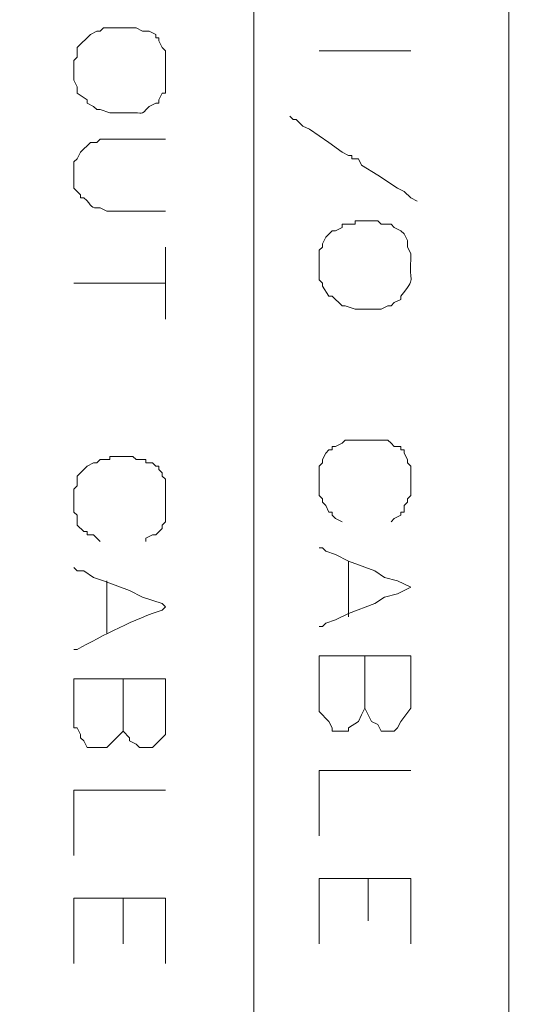
# Model space of a CAD drawing. Units: millimetres. Extents: x -95 to 95, y -136 to 137.
# Drawn here: x 47 to 50, y -97 to -91 of the extents above; entities that cross this region are included whole.
import ezdxf

# ---------------------------------------------------------------- set-up
doc = ezdxf.new("R2010")
doc.units = ezdxf.units.MM
doc.header["$MEASUREMENT"] = 0
doc.layers.add('layer 1', color=7, linetype='Continuous')

msp = doc.modelspace()

# ---------------------------------------------------------------- linework, layer by layer
at = {"layer": 'layer 1', "lineweight": 25}
msp.add_open_spline([(95.3558, -136.4826), (95.3558, -136.4826), (-95.377, -136.4826), (-95.377, -136.4826), (-95.377, -136.4826), (-95.377, -136.4826), (-95.377, 136.5462), (-95.377, 136.5462), (-95.377, 136.5462), (-95.377, 136.5462), (95.3558, 136.5462), (95.3558, 136.5462), (95.3558, 136.5462), (95.3558, 136.5462), (95.3558, -136.4826), (95.3558, -136.4826)], degree=3, knots=[0, 0, 0, 0, 0.2, 0.2, 0.2, 0.2, 0.4, 0.4, 0.4, 0.4, 0.6, 0.6, 0.6, 0.6, 1, 1, 1, 1], dxfattribs=at)
at = {"layer": 'layer 1', "lineweight": 15}
for points, knots in [([(48.3447, -134.1755), (48.3447, -134.1755), (48.3447, -134.1543), (48.3447, -134.1543), (48.3447, -134.1543), (48.3447, -116.7271), (48.3447, -99.2999), (48.3447, -81.8727), (48.3447, -81.8727), (48.3447, -81.8727), (48.3447, -81.8515), (48.3447, -81.8515)], [0, 0, 0, 0, 0.25, 0.25, 0.25, 0.25, 0.5, 0.5, 0.5, 0.5, 1, 1, 1, 1]), ([(49.9957, -81.8515), (49.9957, -81.8515), (49.9957, -81.8727), (49.9957, -81.8727), (49.9957, -81.8727), (49.9957, -99.2999), (49.9957, -116.7271), (49.9957, -134.1543), (49.9957, -134.1543), (49.9957, -134.1543), (49.9957, -134.1755), (49.9957, -134.1755)], [0, 0, 0, 0, 0.25, 0.25, 0.25, 0.25, 0.5, 0.5, 0.5, 0.5, 1, 1, 1, 1]), ([(47.7732, -90.805), (47.7732, -90.805), (47.7732, -90.7415), (47.7732, -90.7415), (47.7732, -90.7415), (47.7732, -90.7415), (47.752, -90.7203), (47.752, -90.7203), (47.752, -90.7203), (47.752, -90.7203), (47.7308, -90.678), (47.7308, -90.678), (47.7308, -90.678), (47.7308, -90.678), (47.7308, -90.6568), (47.7308, -90.6568), (47.7308, -90.6568), (47.7308, -90.6568), (47.7097, -90.6568), (47.7097, -90.6568), (47.7097, -90.6568), (47.7097, -90.6568), (47.7097, -90.6357), (47.7097, -90.6357), (47.7097, -90.6357), (47.7097, -90.6357), (47.6673, -90.6145), (47.6673, -90.6145), (47.6673, -90.6145), (47.6673, -90.6145), (47.625, -90.6145), (47.625, -90.6145), (47.625, -90.6145), (47.625, -90.6145), (47.5827, -90.5933), (47.5827, -90.5933), (47.5827, -90.5933), (47.5827, -90.5933), (47.371, -90.5933), (47.371, -90.5933), (47.371, -90.5933), (47.371, -90.5933), (47.3498, -90.6145), (47.3498, -90.6145), (47.3498, -90.6145), (47.3498, -90.6145), (47.3287, -90.6145), (47.3287, -90.6145), (47.3287, -90.6145), (47.3287, -90.6145), (47.2863, -90.6357), (47.2863, -90.6357), (47.2863, -90.6357), (47.2863, -90.6357), (47.2017, -90.7203), (47.2017, -90.7203), (47.2017, -90.7203), (47.2017, -90.7203), (47.2017, -90.7838), (47.2017, -90.7838), (47.2017, -90.7838), (47.2017, -90.7838), (47.1805, -90.805), (47.1805, -90.805), (47.1805, -90.805), (47.1805, -90.805), (47.1805, -90.932), (47.1805, -90.932), (47.1805, -90.932), (47.1805, -90.932), (47.2017, -90.9743), (47.2017, -90.9743), (47.2017, -90.9743), (47.2017, -90.9743), (47.2017, -91.0167), (47.2017, -91.0167), (47.2017, -91.0167), (47.2017, -91.0167), (47.2652, -91.059), (47.2652, -91.059), (47.2652, -91.059), (47.2652, -91.059), (47.2652, -91.0802), (47.2652, -91.0802), (47.2652, -91.0802), (47.2652, -91.0802), (47.3075, -91.1013), (47.3075, -91.1013), (47.3075, -91.1013), (47.3075, -91.1013), (47.3287, -91.1225), (47.3287, -91.1225), (47.3287, -91.1225), (47.3287, -91.1225), (47.3498, -91.1225), (47.3498, -91.1225), (47.3498, -91.1225), (47.3498, -91.1225), (47.4133, -91.1437), (47.4133, -91.1437), (47.4133, -91.1437), (47.4133, -91.1437), (47.5403, -91.1437), (47.5403, -91.1437), (47.5403, -91.1437), (47.6377, -91.1359), (47.6028, -91.1698), (47.6673, -91.1013), (47.6673, -91.1013), (47.6673, -91.1013), (47.7097, -91.0802), (47.7097, -91.0802), (47.7097, -91.0802), (47.7097, -91.0802), (47.7308, -91.0802), (47.7308, -91.0802), (47.7308, -91.0802), (47.7308, -91.0802), (47.7308, -91.059), (47.7308, -91.059), (47.7308, -91.059), (47.7308, -91.059), (47.752, -91.0167), (47.752, -91.0167), (47.752, -91.0167), (47.752, -91.0167), (47.7732, -91.0167), (47.7732, -91.0167), (47.7732, -91.0167), (47.7732, -91.0167), (47.7732, -90.9955), (47.7732, -90.9955), (47.7732, -90.9955), (47.7732, -90.9391), (47.7732, -90.8826), (47.7732, -90.8262), (47.7732, -90.8262), (47.7732, -90.8262), (47.7732, -90.805), (47.7732, -90.805)], [0, 0, 0, 0, 0.027778, 0.027778, 0.027778, 0.027778, 0.055556, 0.055556, 0.055556, 0.055556, 0.083333, 0.083333, 0.083333, 0.083333, 0.111111, 0.111111, 0.111111, 0.111111, 0.138889, 0.138889, 0.138889, 0.138889, 0.166667, 0.166667, 0.166667, 0.166667, 0.194444, 0.194444, 0.194444, 0.194444, 0.222222, 0.222222, 0.222222, 0.222222, 0.25, 0.25, 0.25, 0.25, 0.277778, 0.277778, 0.277778, 0.277778, 0.305556, 0.305556, 0.305556, 0.305556, 0.333333, 0.333333, 0.333333, 0.333333, 0.361111, 0.361111, 0.361111, 0.361111, 0.388889, 0.388889, 0.388889, 0.388889, 0.416667, 0.416667, 0.416667, 0.416667, 0.444444, 0.444444, 0.444444, 0.444444, 0.472222, 0.472222, 0.472222, 0.472222, 0.5, 0.5, 0.5, 0.5, 0.527778, 0.527778, 0.527778, 0.527778, 0.555556, 0.555556, 0.555556, 0.555556, 0.583333, 0.583333, 0.583333, 0.583333, 0.611111, 0.611111, 0.611111, 0.611111, 0.638889, 0.638889, 0.638889, 0.638889, 0.666667, 0.666667, 0.666667, 0.666667, 0.694444, 0.694444, 0.694444, 0.694444, 0.722222, 0.722222, 0.722222, 0.722222, 0.75, 0.75, 0.75, 0.75, 0.777778, 0.777778, 0.777778, 0.777778, 0.805556, 0.805556, 0.805556, 0.805556, 0.833333, 0.833333, 0.833333, 0.833333, 0.861111, 0.861111, 0.861111, 0.861111, 0.888889, 0.888889, 0.888889, 0.888889, 0.916667, 0.916667, 0.916667, 0.916667, 0.944444, 0.944444, 0.944444, 0.944444, 1, 1, 1, 1]), ([(48.768, -90.7415), (48.768, -90.7415), (48.7892, -90.7415), (48.7892, -90.7415), (48.7892, -90.7415), (48.9726, -90.7415), (49.1561, -90.7415), (49.3395, -90.7415), (49.3395, -90.7415), (49.3395, -90.7415), (49.3607, -90.7415), (49.3607, -90.7415)], [0, 0, 0, 0, 0.25, 0.25, 0.25, 0.25, 0.5, 0.5, 0.5, 0.5, 1, 1, 1, 1]), ([(48.5775, -91.1648), (48.5775, -91.1648), (48.5987, -91.186), (48.5987, -91.186), (48.5987, -91.186), (48.5987, -91.186), (48.6198, -91.186), (48.6198, -91.186), (48.6198, -91.186), (48.6198, -91.186), (48.6622, -91.2283), (48.6622, -91.2283), (48.6622, -91.2283), (48.6622, -91.2283), (48.7045, -91.2495), (48.7045, -91.2495), (48.7045, -91.2495), (48.7045, -91.2495), (48.8315, -91.3342), (48.8315, -91.3342), (48.8315, -91.3342), (48.8315, -91.3342), (48.9162, -91.3977), (48.9162, -91.3977), (48.9162, -91.3977), (48.9162, -91.3977), (48.9585, -91.4188), (48.9585, -91.4188), (48.9585, -91.4188), (48.9585, -91.4188), (48.9797, -91.4188), (48.9797, -91.4188), (48.9797, -91.4188), (48.9797, -91.4188), (48.9797, -91.44), (48.9797, -91.44), (48.9797, -91.44), (48.9797, -91.44), (49.022, -91.44), (49.022, -91.44), (49.022, -91.44), (49.022, -91.44), (49.0432, -91.4823), (49.0432, -91.4823), (49.0432, -91.4823), (49.0432, -91.4823), (49.149, -91.5458), (49.149, -91.5458), (49.149, -91.5458), (49.149, -91.5458), (49.276, -91.6305), (49.276, -91.6305), (49.276, -91.6305), (49.276, -91.6305), (49.3183, -91.6517), (49.3183, -91.6517), (49.3183, -91.6517), (49.3183, -91.6517), (49.3607, -91.694), (49.3607, -91.694), (49.3607, -91.694), (49.3607, -91.694), (49.403, -91.7152), (49.403, -91.7152)], [0, 0, 0, 0, 0.058824, 0.058824, 0.058824, 0.058824, 0.117647, 0.117647, 0.117647, 0.117647, 0.176471, 0.176471, 0.176471, 0.176471, 0.235294, 0.235294, 0.235294, 0.235294, 0.294118, 0.294118, 0.294118, 0.294118, 0.352941, 0.352941, 0.352941, 0.352941, 0.411765, 0.411765, 0.411765, 0.411765, 0.470588, 0.470588, 0.470588, 0.470588, 0.529412, 0.529412, 0.529412, 0.529412, 0.588235, 0.588235, 0.588235, 0.588235, 0.647059, 0.647059, 0.647059, 0.647059, 0.705882, 0.705882, 0.705882, 0.705882, 0.764706, 0.764706, 0.764706, 0.764706, 0.823529, 0.823529, 0.823529, 0.823529, 0.882353, 0.882353, 0.882353, 0.882353, 1, 1, 1, 1]), ([(47.3922, -91.313), (47.3922, -91.313), (47.3498, -91.313), (47.3498, -91.313), (47.3498, -91.313), (47.3498, -91.313), (47.3287, -91.3342), (47.3287, -91.3342), (47.3287, -91.3342), (47.3287, -91.3342), (47.2863, -91.3342), (47.2863, -91.3342), (47.2863, -91.3342), (47.2863, -91.3342), (47.2228, -91.3977), (47.2228, -91.3977), (47.2228, -91.3977), (47.2228, -91.3977), (47.2017, -91.44), (47.2017, -91.44), (47.2017, -91.44), (47.2017, -91.44), (47.1805, -91.4612), (47.1805, -91.4612), (47.1805, -91.4612), (47.1805, -91.4612), (47.1805, -91.4823), (47.1805, -91.4823)], [0, 0, 0, 0, 0.125, 0.125, 0.125, 0.125, 0.25, 0.25, 0.25, 0.25, 0.375, 0.375, 0.375, 0.375, 0.5, 0.5, 0.5, 0.5, 0.625, 0.625, 0.625, 0.625, 0.75, 0.75, 0.75, 0.75, 1, 1, 1, 1]), ([(47.1805, -91.6093), (47.1805, -91.6093), (47.1805, -91.6305), (47.1805, -91.6305), (47.1805, -91.6305), (47.1805, -91.6305), (47.2228, -91.6728), (47.2228, -91.6728), (47.2228, -91.6728), (47.2228, -91.6728), (47.2228, -91.694), (47.2228, -91.694), (47.2228, -91.694), (47.2228, -91.694), (47.244, -91.694), (47.244, -91.694), (47.244, -91.694), (47.3047, -91.7434), (47.2796, -91.7642), (47.3498, -91.7575), (47.3498, -91.7575), (47.3498, -91.7575), (47.3922, -91.7787), (47.3922, -91.7787)], [0, 0, 0, 0, 0.142857, 0.142857, 0.142857, 0.142857, 0.285714, 0.285714, 0.285714, 0.285714, 0.428571, 0.428571, 0.428571, 0.428571, 0.571429, 0.571429, 0.571429, 0.571429, 0.714286, 0.714286, 0.714286, 0.714286, 1, 1, 1, 1]), ([(49.3607, -92.075), (49.3607, -92.075), (49.3607, -92.0538), (49.3607, -92.0538), (49.3607, -92.0538), (49.3607, -92.0538), (49.3395, -92.0115), (49.3395, -92.0115), (49.3395, -92.0115), (49.3395, -92.0115), (49.3395, -91.9692), (49.3395, -91.9692), (49.3395, -91.9692), (49.3395, -91.9692), (49.3183, -91.9268), (49.3183, -91.9268), (49.3183, -91.9268), (49.3183, -91.9268), (49.2972, -91.9057), (49.2972, -91.9057), (49.2972, -91.9057), (49.2972, -91.9057), (49.2548, -91.8845), (49.2548, -91.8845), (49.2548, -91.8845), (49.2548, -91.8845), (49.2337, -91.8633), (49.2337, -91.8633), (49.2337, -91.8633), (49.2337, -91.8633), (49.1702, -91.8633), (49.1702, -91.8633), (49.1702, -91.8633), (49.1702, -91.8633), (49.149, -91.8422), (49.149, -91.8422), (49.149, -91.8422), (49.149, -91.8422), (49.0008, -91.8422), (49.0008, -91.8422), (49.0008, -91.8422), (49.0008, -91.8422), (49.0008, -91.8633), (49.0008, -91.8633), (49.0008, -91.8633), (49.0008, -91.8633), (48.9162, -91.8633), (48.9162, -91.8633), (48.9162, -91.8633), (48.9162, -91.8633), (48.9162, -91.8845), (48.9162, -91.8845), (48.9162, -91.8845), (48.9162, -91.8845), (48.8738, -91.9057), (48.8738, -91.9057), (48.8738, -91.9057), (48.8738, -91.9057), (48.8527, -91.9057), (48.8527, -91.9057), (48.8527, -91.9057), (48.8527, -91.9057), (48.8103, -91.948), (48.8103, -91.948), (48.8103, -91.948), (48.8103, -91.948), (48.7892, -91.9903), (48.7892, -91.9903), (48.7892, -91.9903), (48.7892, -91.9903), (48.7892, -92.0115), (48.7892, -92.0115), (48.7892, -92.0115), (48.7892, -92.0115), (48.768, -92.0327), (48.768, -92.0327), (48.768, -92.0327), (48.768, -92.0327), (48.768, -92.2232), (48.768, -92.2232), (48.768, -92.2232), (48.768, -92.2232), (48.7892, -92.2443), (48.7892, -92.2443), (48.7892, -92.2443), (48.7892, -92.2443), (48.7892, -92.2655), (48.7892, -92.2655), (48.7892, -92.2655), (48.7892, -92.2655), (48.8315, -92.329), (48.8315, -92.329), (48.8315, -92.329), (48.8315, -92.329), (48.8527, -92.329), (48.8527, -92.329), (48.8527, -92.329), (48.8527, -92.329), (48.9162, -92.3925), (48.9162, -92.3925), (48.9162, -92.3925), (48.9162, -92.3925), (48.9373, -92.3925), (48.9373, -92.3925), (48.9373, -92.3925), (48.9373, -92.3925), (49.0008, -92.4137), (49.0008, -92.4137), (49.0008, -92.4137), (49.0008, -92.4137), (49.1702, -92.4137), (49.1702, -92.4137), (49.1702, -92.4137), (49.1702, -92.4137), (49.2125, -92.3925), (49.2125, -92.3925), (49.2125, -92.3925), (49.2125, -92.3925), (49.2337, -92.3925), (49.2337, -92.3925), (49.2337, -92.3925), (49.2337, -92.3925), (49.2548, -92.3713), (49.2548, -92.3713), (49.2548, -92.3713), (49.2548, -92.3713), (49.2972, -92.3502), (49.2972, -92.3502), (49.2972, -92.3502), (49.2972, -92.3502), (49.2972, -92.329), (49.2972, -92.329), (49.2972, -92.329), (49.3991, -92.2006), (49.3497, -92.2482), (49.3607, -92.0962), (49.3607, -92.0962), (49.3607, -92.0962), (49.3607, -92.075), (49.3607, -92.075)], [0, 0, 0, 0, 0.027778, 0.027778, 0.027778, 0.027778, 0.055556, 0.055556, 0.055556, 0.055556, 0.083333, 0.083333, 0.083333, 0.083333, 0.111111, 0.111111, 0.111111, 0.111111, 0.138889, 0.138889, 0.138889, 0.138889, 0.166667, 0.166667, 0.166667, 0.166667, 0.194444, 0.194444, 0.194444, 0.194444, 0.222222, 0.222222, 0.222222, 0.222222, 0.25, 0.25, 0.25, 0.25, 0.277778, 0.277778, 0.277778, 0.277778, 0.305556, 0.305556, 0.305556, 0.305556, 0.333333, 0.333333, 0.333333, 0.333333, 0.361111, 0.361111, 0.361111, 0.361111, 0.388889, 0.388889, 0.388889, 0.388889, 0.416667, 0.416667, 0.416667, 0.416667, 0.444444, 0.444444, 0.444444, 0.444444, 0.472222, 0.472222, 0.472222, 0.472222, 0.5, 0.5, 0.5, 0.5, 0.527778, 0.527778, 0.527778, 0.527778, 0.555556, 0.555556, 0.555556, 0.555556, 0.583333, 0.583333, 0.583333, 0.583333, 0.611111, 0.611111, 0.611111, 0.611111, 0.638889, 0.638889, 0.638889, 0.638889, 0.666667, 0.666667, 0.666667, 0.666667, 0.694444, 0.694444, 0.694444, 0.694444, 0.722222, 0.722222, 0.722222, 0.722222, 0.75, 0.75, 0.75, 0.75, 0.777778, 0.777778, 0.777778, 0.777778, 0.805556, 0.805556, 0.805556, 0.805556, 0.833333, 0.833333, 0.833333, 0.833333, 0.861111, 0.861111, 0.861111, 0.861111, 0.888889, 0.888889, 0.888889, 0.888889, 0.916667, 0.916667, 0.916667, 0.916667, 0.944444, 0.944444, 0.944444, 0.944444, 1, 1, 1, 1]), ([(47.7732, -92.0115), (47.7732, -92.0115), (47.7732, -92.0327), (47.7732, -92.0327), (47.7732, -92.0327), (47.7732, -92.1738), (47.7732, -92.3149), (47.7732, -92.456), (47.7732, -92.456), (47.7732, -92.456), (47.7732, -92.4772), (47.7732, -92.4772)], [0, 0, 0, 0, 0.25, 0.25, 0.25, 0.25, 0.5, 0.5, 0.5, 0.5, 1, 1, 1, 1]), ([(47.1805, -92.2443), (47.1805, -92.2443), (47.2017, -92.2443), (47.2017, -92.2443), (47.2017, -92.2443), (47.3851, -92.2443), (47.5686, -92.2443), (47.752, -92.2443), (47.752, -92.2443), (47.752, -92.2443), (47.7732, -92.2443), (47.7732, -92.2443)], [0, 0, 0, 0, 0.25, 0.25, 0.25, 0.25, 0.5, 0.5, 0.5, 0.5, 1, 1, 1, 1]), ([(49.0008, -93.2603), (49.0008, -93.2603), (48.9373, -93.2603), (48.9373, -93.2603), (48.9373, -93.2603), (48.9373, -93.2603), (48.9162, -93.2815), (48.9162, -93.2815)], [0, 0, 0, 0, 0.333333, 0.333333, 0.333333, 0.333333, 1, 1, 1, 1]), ([(49.2337, -93.2815), (49.2337, -93.2815), (49.2125, -93.2603), (49.2125, -93.2603), (49.2125, -93.2603), (49.2125, -93.2603), (49.149, -93.2603), (49.149, -93.2603)], [0, 0, 0, 0, 0.333333, 0.333333, 0.333333, 0.333333, 1, 1, 1, 1]), ([(48.8527, -93.3238), (48.8527, -93.3238), (48.8315, -93.3238), (48.8315, -93.3238), (48.8315, -93.3238), (48.8315, -93.3238), (48.8103, -93.345), (48.8103, -93.345), (48.8103, -93.345), (48.8103, -93.345), (48.7892, -93.3873), (48.7892, -93.3873)], [0, 0, 0, 0, 0.25, 0.25, 0.25, 0.25, 0.5, 0.5, 0.5, 0.5, 1, 1, 1, 1]), ([(48.9162, -93.2815), (48.9162, -93.2815), (48.8738, -93.3027), (48.8738, -93.3027), (48.8738, -93.3027), (48.8738, -93.3027), (48.8527, -93.3027), (48.8527, -93.3027), (48.8527, -93.3027), (48.8527, -93.3027), (48.8527, -93.3238), (48.8527, -93.3238)], [0, 0, 0, 0, 0.25, 0.25, 0.25, 0.25, 0.5, 0.5, 0.5, 0.5, 1, 1, 1, 1]), ([(49.2337, -93.2815), (49.2337, -93.2815), (49.2548, -93.3027), (49.2548, -93.3027), (49.2548, -93.3027), (49.2548, -93.3027), (49.2972, -93.3027), (49.2972, -93.3027), (49.2972, -93.3027), (49.2972, -93.3027), (49.2972, -93.3238), (49.2972, -93.3238)], [0, 0, 0, 0, 0.25, 0.25, 0.25, 0.25, 0.5, 0.5, 0.5, 0.5, 1, 1, 1, 1]), ([(49.2972, -93.3238), (49.2972, -93.3238), (49.3183, -93.3238), (49.3183, -93.3238), (49.3183, -93.3238), (49.3183, -93.3238), (49.3183, -93.345), (49.3183, -93.345), (49.3183, -93.345), (49.3183, -93.345), (49.3395, -93.3873), (49.3395, -93.3873)], [0, 0, 0, 0, 0.25, 0.25, 0.25, 0.25, 0.5, 0.5, 0.5, 0.5, 1, 1, 1, 1]), ([(47.3498, -93.3873), (47.3498, -93.3873), (47.3287, -93.4085), (47.3287, -93.4085), (47.3287, -93.4085), (47.3287, -93.4085), (47.3075, -93.4085), (47.3075, -93.4085), (47.3075, -93.4085), (47.3075, -93.4085), (47.2652, -93.4297), (47.2652, -93.4297)], [0, 0, 0, 0, 0.25, 0.25, 0.25, 0.25, 0.5, 0.5, 0.5, 0.5, 1, 1, 1, 1]), ([(47.4133, -93.3662), (47.4133, -93.3662), (47.4133, -93.3873), (47.4133, -93.3873), (47.4133, -93.3873), (47.4133, -93.3873), (47.3498, -93.3873), (47.3498, -93.3873)], [0, 0, 0, 0, 0.333333, 0.333333, 0.333333, 0.333333, 1, 1, 1, 1]), ([(47.6462, -93.3873), (47.6462, -93.3873), (47.5827, -93.3873), (47.5827, -93.3873), (47.5827, -93.3873), (47.5827, -93.3873), (47.5615, -93.3662), (47.5615, -93.3662)], [0, 0, 0, 0, 0.333333, 0.333333, 0.333333, 0.333333, 1, 1, 1, 1]), ([(47.6462, -93.3873), (47.6462, -93.3873), (47.6462, -93.4085), (47.6462, -93.4085), (47.6462, -93.4085), (47.6462, -93.4085), (47.6885, -93.4085), (47.6885, -93.4085), (47.6885, -93.4085), (47.6885, -93.4085), (47.7097, -93.4297), (47.7097, -93.4297), (47.7097, -93.4297), (47.7097, -93.4297), (47.7308, -93.4297), (47.7308, -93.4297)], [0, 0, 0, 0, 0.2, 0.2, 0.2, 0.2, 0.4, 0.4, 0.4, 0.4, 0.6, 0.6, 0.6, 0.6, 1, 1, 1, 1]), ([(48.7892, -93.3873), (48.7892, -93.3873), (48.7892, -93.4085), (48.7892, -93.4085), (48.7892, -93.4085), (48.7892, -93.4085), (48.768, -93.4297), (48.768, -93.4297), (48.768, -93.4297), (48.768, -93.4297), (48.768, -93.4508), (48.768, -93.4508)], [0, 0, 0, 0, 0.25, 0.25, 0.25, 0.25, 0.5, 0.5, 0.5, 0.5, 1, 1, 1, 1]), ([(49.3607, -93.4508), (49.3607, -93.4508), (49.3607, -93.4297), (49.3607, -93.4297), (49.3607, -93.4297), (49.3607, -93.4297), (49.3395, -93.4085), (49.3395, -93.4085), (49.3395, -93.4085), (49.3395, -93.4085), (49.3395, -93.3873), (49.3395, -93.3873)], [0, 0, 0, 0, 0.25, 0.25, 0.25, 0.25, 0.5, 0.5, 0.5, 0.5, 1, 1, 1, 1]), ([(47.2652, -93.4297), (47.2652, -93.4297), (47.2017, -93.4932), (47.2017, -93.4932), (47.2017, -93.4932), (47.2017, -93.4932), (47.2017, -93.5143), (47.2017, -93.5143)], [0, 0, 0, 0, 0.333333, 0.333333, 0.333333, 0.333333, 1, 1, 1, 1]), ([(47.7308, -93.4297), (47.7308, -93.4297), (47.7308, -93.4508), (47.7308, -93.4508), (47.7308, -93.4508), (47.7308, -93.4508), (47.752, -93.472), (47.752, -93.472), (47.752, -93.472), (47.752, -93.472), (47.752, -93.4932), (47.752, -93.4932), (47.752, -93.4932), (47.752, -93.4932), (47.7732, -93.5143), (47.7732, -93.5143)], [0, 0, 0, 0, 0.2, 0.2, 0.2, 0.2, 0.4, 0.4, 0.4, 0.4, 0.6, 0.6, 0.6, 0.6, 1, 1, 1, 1]), ([(47.2017, -93.5143), (47.2017, -93.5143), (47.2017, -93.5567), (47.2017, -93.5567), (47.2017, -93.5567), (47.2017, -93.5567), (47.1805, -93.5778), (47.1805, -93.5778), (47.1805, -93.5778), (47.1805, -93.5778), (47.1805, -93.599), (47.1805, -93.599)], [0, 0, 0, 0, 0.25, 0.25, 0.25, 0.25, 0.5, 0.5, 0.5, 0.5, 1, 1, 1, 1]), ([(48.768, -93.5778), (48.768, -93.5778), (48.768, -93.6202), (48.768, -93.6202), (48.768, -93.6202), (48.768, -93.6202), (48.7892, -93.6413), (48.7892, -93.6413), (48.7892, -93.6413), (48.7892, -93.6413), (48.7892, -93.6625), (48.7892, -93.6625), (48.7892, -93.6625), (48.7892, -93.6625), (48.8103, -93.6837), (48.8103, -93.6837), (48.8103, -93.6837), (48.8103, -93.6837), (48.8315, -93.726), (48.8315, -93.726), (48.8315, -93.726), (48.8315, -93.726), (48.8527, -93.726), (48.8527, -93.726), (48.8527, -93.726), (48.8527, -93.726), (48.8527, -93.7472), (48.8527, -93.7472), (48.8527, -93.7472), (48.8527, -93.7472), (48.8738, -93.7683), (48.8738, -93.7683), (48.8738, -93.7683), (48.8738, -93.7683), (48.9162, -93.7895), (48.9162, -93.7895)], [0, 0, 0, 0, 0.1, 0.1, 0.1, 0.1, 0.2, 0.2, 0.2, 0.2, 0.3, 0.3, 0.3, 0.3, 0.4, 0.4, 0.4, 0.4, 0.5, 0.5, 0.5, 0.5, 0.6, 0.6, 0.6, 0.6, 0.7, 0.7, 0.7, 0.7, 0.8, 0.8, 0.8, 0.8, 1, 1, 1, 1]), ([(49.3607, -93.5778), (49.3607, -93.5778), (49.3607, -93.6202), (49.3607, -93.6202), (49.3607, -93.6202), (49.3607, -93.6202), (49.3395, -93.6413), (49.3395, -93.6413), (49.3395, -93.6413), (49.3395, -93.6413), (49.3395, -93.6625), (49.3395, -93.6625), (49.3395, -93.6625), (49.3395, -93.6625), (49.3183, -93.6837), (49.3183, -93.6837), (49.3183, -93.6837), (49.3183, -93.6837), (49.3183, -93.726), (49.3183, -93.726), (49.3183, -93.726), (49.3183, -93.726), (49.2972, -93.726), (49.2972, -93.726), (49.2972, -93.726), (49.2972, -93.726), (49.2972, -93.7472), (49.2972, -93.7472), (49.2972, -93.7472), (49.2972, -93.7472), (49.2548, -93.7683), (49.2548, -93.7683), (49.2548, -93.7683), (49.2548, -93.7683), (49.2337, -93.7895), (49.2337, -93.7895)], [0, 0, 0, 0, 0.1, 0.1, 0.1, 0.1, 0.2, 0.2, 0.2, 0.2, 0.3, 0.3, 0.3, 0.3, 0.4, 0.4, 0.4, 0.4, 0.5, 0.5, 0.5, 0.5, 0.6, 0.6, 0.6, 0.6, 0.7, 0.7, 0.7, 0.7, 0.8, 0.8, 0.8, 0.8, 1, 1, 1, 1]), ([(47.1805, -93.7048), (47.1805, -93.7048), (47.1805, -93.726), (47.1805, -93.726), (47.1805, -93.726), (47.1805, -93.726), (47.2017, -93.7472), (47.2017, -93.7472), (47.2017, -93.7472), (47.2017, -93.7472), (47.2017, -93.8107), (47.2017, -93.8107), (47.2017, -93.8107), (47.2017, -93.8107), (47.244, -93.853), (47.244, -93.853), (47.244, -93.853), (47.244, -93.853), (47.2652, -93.853), (47.2652, -93.853), (47.2652, -93.853), (47.2652, -93.853), (47.2652, -93.8742), (47.2652, -93.8742), (47.2652, -93.8742), (47.2652, -93.8742), (47.3075, -93.8742), (47.3075, -93.8742), (47.3075, -93.8742), (47.3075, -93.8742), (47.3498, -93.9165), (47.3498, -93.9165)], [0, 0, 0, 0, 0.111111, 0.111111, 0.111111, 0.111111, 0.222222, 0.222222, 0.222222, 0.222222, 0.333333, 0.333333, 0.333333, 0.333333, 0.444444, 0.444444, 0.444444, 0.444444, 0.555556, 0.555556, 0.555556, 0.555556, 0.666667, 0.666667, 0.666667, 0.666667, 0.777778, 0.777778, 0.777778, 0.777778, 1, 1, 1, 1]), ([(47.7732, -93.7048), (47.7732, -93.7048), (47.7732, -93.7895), (47.7732, -93.7895), (47.7732, -93.7895), (47.7732, -93.7895), (47.752, -93.8107), (47.752, -93.8107), (47.752, -93.8107), (47.752, -93.8107), (47.752, -93.8318), (47.752, -93.8318), (47.752, -93.8318), (47.752, -93.8318), (47.7097, -93.8742), (47.7097, -93.8742), (47.7097, -93.8742), (47.7097, -93.8742), (47.6885, -93.8742), (47.6885, -93.8742), (47.6885, -93.8742), (47.6885, -93.8742), (47.6462, -93.8953), (47.6462, -93.8953), (47.6462, -93.8953), (47.6462, -93.8953), (47.6462, -93.9165), (47.6462, -93.9165)], [0, 0, 0, 0, 0.125, 0.125, 0.125, 0.125, 0.25, 0.25, 0.25, 0.25, 0.375, 0.375, 0.375, 0.375, 0.5, 0.5, 0.5, 0.5, 0.625, 0.625, 0.625, 0.625, 0.75, 0.75, 0.75, 0.75, 1, 1, 1, 1]), ([(48.768, -93.9588), (48.768, -93.9588), (48.7892, -93.9588), (48.7892, -93.9588), (48.7892, -93.9588), (48.7892, -93.9588), (48.8103, -93.98), (48.8103, -93.98), (48.8103, -93.98), (48.8103, -93.98), (48.8738, -94.0012), (48.8738, -94.0012), (48.8738, -94.0012), (48.8738, -94.0012), (48.9585, -94.0435), (48.9585, -94.0435), (48.9585, -94.0435), (48.9585, -94.0435), (49.1278, -94.107), (49.1278, -94.107), (49.1278, -94.107), (49.1278, -94.107), (49.1913, -94.1493), (49.1913, -94.1493), (49.1913, -94.1493), (49.1913, -94.1493), (49.276, -94.1705), (49.276, -94.1705), (49.276, -94.1705), (49.276, -94.1705), (49.3607, -94.2128), (49.3607, -94.2128), (49.3607, -94.2128), (49.3607, -94.2128), (49.276, -94.2552), (49.276, -94.2552), (49.276, -94.2552), (49.276, -94.2552), (49.1913, -94.2763), (49.1913, -94.2763), (49.1913, -94.2763), (49.1913, -94.2763), (49.1278, -94.3187), (49.1278, -94.3187), (49.1278, -94.3187), (49.1278, -94.3187), (48.9585, -94.3822), (48.9585, -94.3822), (48.9585, -94.3822), (48.9585, -94.3822), (48.8738, -94.4245), (48.8738, -94.4245), (48.8738, -94.4245), (48.8738, -94.4245), (48.8103, -94.4457), (48.8103, -94.4457), (48.8103, -94.4457), (48.8103, -94.4457), (48.7892, -94.4668), (48.7892, -94.4668), (48.7892, -94.4668), (48.7892, -94.4668), (48.768, -94.4668), (48.768, -94.4668)], [0, 0, 0, 0, 0.058824, 0.058824, 0.058824, 0.058824, 0.117647, 0.117647, 0.117647, 0.117647, 0.176471, 0.176471, 0.176471, 0.176471, 0.235294, 0.235294, 0.235294, 0.235294, 0.294118, 0.294118, 0.294118, 0.294118, 0.352941, 0.352941, 0.352941, 0.352941, 0.411765, 0.411765, 0.411765, 0.411765, 0.470588, 0.470588, 0.470588, 0.470588, 0.529412, 0.529412, 0.529412, 0.529412, 0.588235, 0.588235, 0.588235, 0.588235, 0.647059, 0.647059, 0.647059, 0.647059, 0.705882, 0.705882, 0.705882, 0.705882, 0.764706, 0.764706, 0.764706, 0.764706, 0.823529, 0.823529, 0.823529, 0.823529, 0.882353, 0.882353, 0.882353, 0.882353, 1, 1, 1, 1]), ([(47.1805, -94.0858), (47.1805, -94.0858), (47.2017, -94.107), (47.2017, -94.107), (47.2017, -94.107), (47.2017, -94.107), (47.244, -94.107), (47.244, -94.107), (47.244, -94.107), (47.244, -94.107), (47.3075, -94.1493), (47.3075, -94.1493), (47.3075, -94.1493), (47.3075, -94.1493), (47.371, -94.1705), (47.371, -94.1705), (47.371, -94.1705), (47.371, -94.1705), (47.5403, -94.234), (47.5403, -94.234), (47.5403, -94.234), (47.5403, -94.234), (47.625, -94.2763), (47.625, -94.2763), (47.625, -94.2763), (47.625, -94.2763), (47.752, -94.3187), (47.752, -94.3187), (47.752, -94.3187), (47.752, -94.3187), (47.7732, -94.3398), (47.7732, -94.3398), (47.7732, -94.3398), (47.7732, -94.3398), (47.752, -94.361), (47.752, -94.361), (47.752, -94.361), (47.5816, -94.4118), (47.3611, -94.5289), (47.2017, -94.615), (47.2017, -94.615), (47.2017, -94.615), (47.1805, -94.615), (47.1805, -94.615)], [0, 0, 0, 0, 0.083333, 0.083333, 0.083333, 0.083333, 0.166667, 0.166667, 0.166667, 0.166667, 0.25, 0.25, 0.25, 0.25, 0.333333, 0.333333, 0.333333, 0.333333, 0.416667, 0.416667, 0.416667, 0.416667, 0.5, 0.5, 0.5, 0.5, 0.583333, 0.583333, 0.583333, 0.583333, 0.666667, 0.666667, 0.666667, 0.666667, 0.75, 0.75, 0.75, 0.75, 0.833333, 0.833333, 0.833333, 0.833333, 1, 1, 1, 1]), ([(49.3607, -94.6573), (49.3607, -94.6573), (49.3395, -94.6573), (49.3395, -94.6573), (49.3395, -94.6573), (49.1561, -94.6573), (48.9726, -94.6573), (48.7892, -94.6573), (48.7892, -94.6573), (48.7892, -94.6573), (48.768, -94.6573), (48.768, -94.6573)], [0, 0, 0, 0, 0.25, 0.25, 0.25, 0.25, 0.5, 0.5, 0.5, 0.5, 1, 1, 1, 1]), ([(47.7732, -94.8055), (47.7732, -94.8055), (47.752, -94.8055), (47.752, -94.8055), (47.752, -94.8055), (47.5686, -94.8055), (47.3851, -94.8055), (47.2017, -94.8055), (47.2017, -94.8055), (47.2017, -94.8055), (47.1805, -94.8055), (47.1805, -94.8055)], [0, 0, 0, 0, 0.25, 0.25, 0.25, 0.25, 0.5, 0.5, 0.5, 0.5, 1, 1, 1, 1]), ([(49.3607, -94.996), (49.3607, -94.996), (49.2972, -95.0807), (49.2972, -95.0807), (49.2972, -95.0807), (49.2972, -95.0807), (49.276, -95.123), (49.276, -95.123), (49.276, -95.123), (49.276, -95.123), (49.2548, -95.1442), (49.2548, -95.1442), (49.2548, -95.1442), (49.2548, -95.1442), (49.1702, -95.1442), (49.1702, -95.1442), (49.1702, -95.1442), (49.1702, -95.1442), (49.149, -95.1018), (49.149, -95.1018), (49.149, -95.1018), (49.149, -95.1018), (49.1067, -95.0807), (49.1067, -95.0807), (49.1067, -95.0807), (49.1067, -95.0807), (49.0643, -94.996), (49.0643, -94.996), (49.0643, -94.996), (49.0643, -94.996), (49.0432, -95.0383), (49.0432, -95.0383), (49.0432, -95.0383), (49.0432, -95.0383), (49.022, -95.0807), (49.022, -95.0807), (49.022, -95.0807), (49.022, -95.0807), (48.9585, -95.123), (48.9585, -95.123), (48.9585, -95.123), (48.9585, -95.123), (48.9585, -95.1442), (48.9585, -95.1442), (48.9585, -95.1442), (48.9585, -95.1442), (48.8527, -95.1442), (48.8527, -95.1442), (48.8527, -95.1442), (48.8527, -95.1442), (48.8527, -95.123), (48.8527, -95.123), (48.8527, -95.123), (48.8527, -95.123), (48.8315, -95.0807), (48.8315, -95.0807), (48.8315, -95.0807), (48.8315, -95.0807), (48.768, -95.0172), (48.768, -95.0172), (48.768, -95.0172), (48.768, -95.0172), (48.768, -94.996), (48.768, -94.996)], [0, 0, 0, 0, 0.058824, 0.058824, 0.058824, 0.058824, 0.117647, 0.117647, 0.117647, 0.117647, 0.176471, 0.176471, 0.176471, 0.176471, 0.235294, 0.235294, 0.235294, 0.235294, 0.294118, 0.294118, 0.294118, 0.294118, 0.352941, 0.352941, 0.352941, 0.352941, 0.411765, 0.411765, 0.411765, 0.411765, 0.470588, 0.470588, 0.470588, 0.470588, 0.529412, 0.529412, 0.529412, 0.529412, 0.588235, 0.588235, 0.588235, 0.588235, 0.647059, 0.647059, 0.647059, 0.647059, 0.705882, 0.705882, 0.705882, 0.705882, 0.764706, 0.764706, 0.764706, 0.764706, 0.823529, 0.823529, 0.823529, 0.823529, 0.882353, 0.882353, 0.882353, 0.882353, 1, 1, 1, 1]), ([(47.7732, -95.123), (47.7732, -95.123), (47.7732, -95.1653), (47.7732, -95.1653), (47.7732, -95.1653), (47.7732, -95.1653), (47.6885, -95.25), (47.6885, -95.25), (47.6885, -95.25), (47.6885, -95.25), (47.6038, -95.25), (47.6038, -95.25), (47.6038, -95.25), (47.6038, -95.25), (47.5827, -95.2288), (47.5827, -95.2288), (47.5827, -95.2288), (47.5827, -95.2288), (47.5403, -95.2077), (47.5403, -95.2077), (47.5403, -95.2077), (47.5403, -95.2077), (47.5403, -95.1865), (47.5403, -95.1865), (47.5403, -95.1865), (47.5403, -95.1865), (47.498, -95.1442), (47.498, -95.1442), (47.498, -95.1442), (47.498, -95.1442), (47.3922, -95.25), (47.3922, -95.25), (47.3922, -95.25), (47.3922, -95.25), (47.2652, -95.25), (47.2652, -95.25), (47.2652, -95.25), (47.2652, -95.25), (47.244, -95.2077), (47.244, -95.2077), (47.244, -95.2077), (47.244, -95.2077), (47.2228, -95.1865), (47.2228, -95.1865), (47.2228, -95.1865), (47.2228, -95.1865), (47.2228, -95.1653), (47.2228, -95.1653), (47.2228, -95.1653), (47.2228, -95.1653), (47.2017, -95.123), (47.2017, -95.123), (47.2017, -95.123), (47.2017, -95.123), (47.1805, -95.123), (47.1805, -95.123)], [0, 0, 0, 0, 0.066667, 0.066667, 0.066667, 0.066667, 0.133333, 0.133333, 0.133333, 0.133333, 0.2, 0.2, 0.2, 0.2, 0.266667, 0.266667, 0.266667, 0.266667, 0.333333, 0.333333, 0.333333, 0.333333, 0.4, 0.4, 0.4, 0.4, 0.466667, 0.466667, 0.466667, 0.466667, 0.533333, 0.533333, 0.533333, 0.533333, 0.6, 0.6, 0.6, 0.6, 0.666667, 0.666667, 0.666667, 0.666667, 0.733333, 0.733333, 0.733333, 0.733333, 0.8, 0.8, 0.8, 0.8, 0.866667, 0.866667, 0.866667, 0.866667, 1, 1, 1, 1]), ([(49.3607, -95.3982), (49.3607, -95.3982), (49.3395, -95.3982), (49.3395, -95.3982), (49.3395, -95.3982), (49.1631, -95.3982), (48.9867, -95.3982), (48.8103, -95.3982), (48.8103, -95.3982), (48.8103, -95.3982), (48.768, -95.3982), (48.768, -95.3982), (48.768, -95.3982), (48.768, -95.3982), (48.768, -95.4193), (48.768, -95.4193), (48.768, -95.4193), (48.768, -95.5463), (48.768, -95.6733), (48.768, -95.8003), (48.768, -95.8003), (48.768, -95.8003), (48.768, -95.8215), (48.768, -95.8215)], [0, 0, 0, 0, 0.142857, 0.142857, 0.142857, 0.142857, 0.285714, 0.285714, 0.285714, 0.285714, 0.428571, 0.428571, 0.428571, 0.428571, 0.571429, 0.571429, 0.571429, 0.571429, 0.714286, 0.714286, 0.714286, 0.714286, 1, 1, 1, 1]), ([(47.7732, -95.5252), (47.7732, -95.5252), (47.7308, -95.5252), (47.7308, -95.5252), (47.7308, -95.5252), (47.5615, -95.5252), (47.3922, -95.5252), (47.2228, -95.5252), (47.2228, -95.5252), (47.2228, -95.5252), (47.1805, -95.5252), (47.1805, -95.5252), (47.1805, -95.5252), (47.1805, -95.5252), (47.1805, -95.5463), (47.1805, -95.5463), (47.1805, -95.5463), (47.1805, -95.6663), (47.1805, -95.7862), (47.1805, -95.9062), (47.1805, -95.9062), (47.1805, -95.9062), (47.1805, -95.9485), (47.1805, -95.9485)], [0, 0, 0, 0, 0.142857, 0.142857, 0.142857, 0.142857, 0.285714, 0.285714, 0.285714, 0.285714, 0.428571, 0.428571, 0.428571, 0.428571, 0.571429, 0.571429, 0.571429, 0.571429, 0.714286, 0.714286, 0.714286, 0.714286, 1, 1, 1, 1]), ([(49.3607, -96.0967), (49.3607, -96.0967), (49.3395, -96.0967), (49.3395, -96.0967), (49.3395, -96.0967), (49.1631, -96.0967), (48.9867, -96.0967), (48.8103, -96.0967), (48.8103, -96.0967), (48.8103, -96.0967), (48.768, -96.0967), (48.768, -96.0967), (48.768, -96.0967), (48.768, -96.0967), (48.768, -96.1178), (48.768, -96.1178), (48.768, -96.1178), (48.768, -96.2448), (48.768, -96.3718), (48.768, -96.4988), (48.768, -96.4988), (48.768, -96.4988), (48.768, -96.52), (48.768, -96.52)], [0, 0, 0, 0, 0.142857, 0.142857, 0.142857, 0.142857, 0.285714, 0.285714, 0.285714, 0.285714, 0.428571, 0.428571, 0.428571, 0.428571, 0.571429, 0.571429, 0.571429, 0.571429, 0.714286, 0.714286, 0.714286, 0.714286, 1, 1, 1, 1]), ([(49.3607, -96.0967), (49.3607, -96.0967), (49.3607, -96.1178), (49.3607, -96.1178), (49.3607, -96.1178), (49.3607, -96.2448), (49.3607, -96.3718), (49.3607, -96.4988), (49.3607, -96.4988), (49.3607, -96.4988), (49.3607, -96.52), (49.3607, -96.52)], [0, 0, 0, 0, 0.25, 0.25, 0.25, 0.25, 0.5, 0.5, 0.5, 0.5, 1, 1, 1, 1]), ([(47.7732, -96.2237), (47.7732, -96.2237), (47.7308, -96.2237), (47.7308, -96.2237), (47.7308, -96.2237), (47.5615, -96.2237), (47.3922, -96.2237), (47.2228, -96.2237), (47.2228, -96.2237), (47.2228, -96.2237), (47.1805, -96.2237), (47.1805, -96.2237), (47.1805, -96.2237), (47.1805, -96.2237), (47.1805, -96.2448), (47.1805, -96.2448), (47.1805, -96.2448), (47.1805, -96.3718), (47.1805, -96.4988), (47.1805, -96.6258), (47.1805, -96.6258), (47.1805, -96.6258), (47.1805, -96.647), (47.1805, -96.647)], [0, 0, 0, 0, 0.142857, 0.142857, 0.142857, 0.142857, 0.285714, 0.285714, 0.285714, 0.285714, 0.428571, 0.428571, 0.428571, 0.428571, 0.571429, 0.571429, 0.571429, 0.571429, 0.714286, 0.714286, 0.714286, 0.714286, 1, 1, 1, 1]), ([(47.7732, -96.2237), (47.7732, -96.2237), (47.7732, -96.2448), (47.7732, -96.2448), (47.7732, -96.2448), (47.7732, -96.3577), (47.7732, -96.4706), (47.7732, -96.5835), (47.7732, -96.5835), (47.7732, -96.5835), (47.7732, -96.647), (47.7732, -96.647)], [0, 0, 0, 0, 0.25, 0.25, 0.25, 0.25, 0.5, 0.5, 0.5, 0.5, 1, 1, 1, 1])]:
    msp.add_open_spline(points, degree=3, knots=knots, dxfattribs=at)
for points in [[(47.3922, -91.313), (47.3922, -91.313), (47.7732, -91.313), (47.7732, -91.313)], [(47.1805, -91.6093), (47.1805, -91.6093), (47.1805, -91.4823), (47.1805, -91.4823)], [(47.7732, -91.7787), (47.7732, -91.7787), (47.3922, -91.7787), (47.3922, -91.7787)], [(49.0008, -93.2603), (49.0008, -93.2603), (49.149, -93.2603), (49.149, -93.2603)], [(47.4133, -93.3662), (47.4133, -93.3662), (47.5615, -93.3662), (47.5615, -93.3662)], [(48.768, -93.5778), (48.768, -93.5778), (48.768, -93.4508), (48.768, -93.4508)], [(49.3607, -93.4508), (49.3607, -93.4508), (49.3607, -93.5778), (49.3607, -93.5778)], [(47.7732, -93.599), (47.7732, -93.599), (47.7732, -93.5143), (47.7732, -93.5143)], [(47.1805, -93.7048), (47.1805, -93.7048), (47.1805, -93.599), (47.1805, -93.599)], [(47.7732, -93.599), (47.7732, -93.599), (47.7732, -93.7048), (47.7732, -93.7048)], [(48.9585, -94.0435), (48.9585, -94.0435), (48.9585, -94.4033), (48.9585, -94.4033)], [(47.3922, -94.1705), (47.3922, -94.1705), (47.3922, -94.5092), (47.3922, -94.5092)], [(48.768, -94.6573), (48.768, -94.6573), (48.768, -94.996), (48.768, -94.996)], [(49.0643, -94.6573), (49.0643, -94.6573), (49.0643, -94.996), (49.0643, -94.996)], [(49.3607, -94.996), (49.3607, -94.996), (49.3607, -94.6573), (49.3607, -94.6573)], [(47.1805, -94.8055), (47.1805, -94.8055), (47.1805, -95.123), (47.1805, -95.123)], [(47.498, -94.8055), (47.498, -94.8055), (47.498, -95.1442), (47.498, -95.1442)], [(47.7732, -95.123), (47.7732, -95.123), (47.7732, -94.8055), (47.7732, -94.8055)], [(49.0855, -96.3718), (49.0855, -96.3718), (49.0855, -96.0967), (49.0855, -96.0967)], [(47.498, -96.52), (47.498, -96.52), (47.498, -96.2237), (47.498, -96.2237)]]:
    msp.add_open_spline(points, degree=3, dxfattribs=at)

doc.saveas('drawing.dxf')
